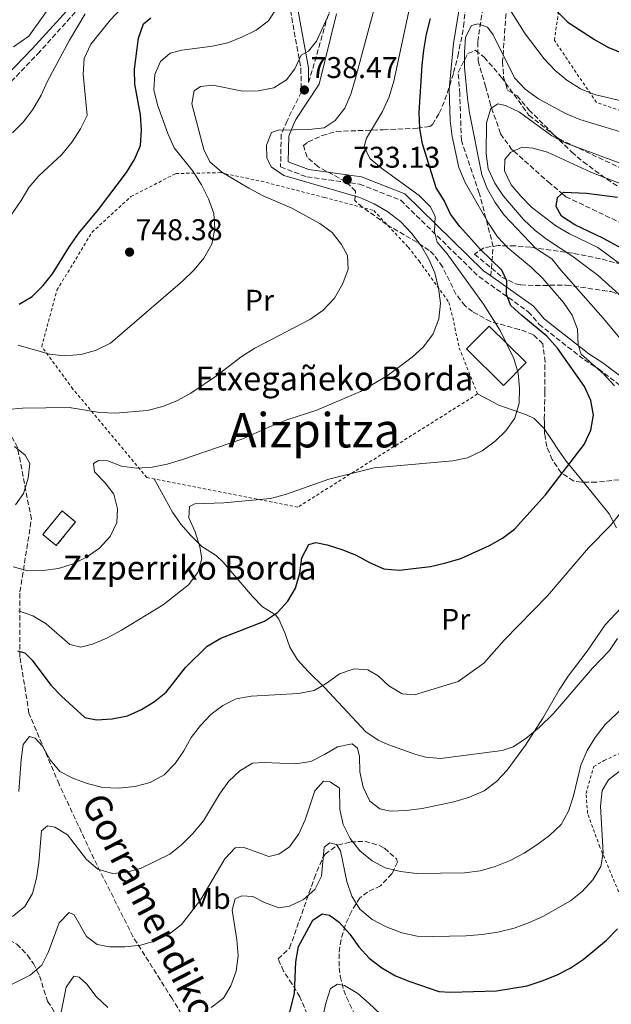
# Model space of a CAD drawing. Units: metres. Extents: x 623541 to 626969, y 4782763 to 4785138.
# Drawn here: x 626448 to 626646, y 4783376 to 4783706 of the extents above; entities that cross this region are included whole.
import ezdxf
from ezdxf.enums import TextEntityAlignment as Align

# ---------------------------------------------------------------- set-up
doc = ezdxf.new("R2010")
doc.units = ezdxf.units.M
doc.header["$MEASUREMENT"] = 0
doc.linetypes.add('DGN Style 2', pattern=[1.7399219301090239, 1.043953158065414, -0.6959687720436097])
doc.linetypes.add('DGN Style 3', pattern=[2.435890702152634, 1.739921930109024, -0.6959687720436097])
for name, color, linetype, lineweight in [('Barranco lineal', 142, 'DGN Style 3', 13), ('Camino', 7, 'DGN Style 3', 0), ('construcción   en ruinas', 1, 'Continuous', 0), ('contrucción  en ruinas', 1, 'DGN Style 3', 13), ('Cota de punto acotado terreno', 7, 'Continuous', 0), ('Curva de nivel directora', 30, 'Continuous', 30), ('Curva de nivel intermedia', 30, 'Continuous', 0), ('Edificio', 1, 'Continuous', 13), ('Etiqueta de uso rústico', 92, 'Continuous', 0), ('Línea de cambio de uso (parcela vista)', 92, 'Continuous', 0), ('Margen derecho', 7, 'Continuous', 0), ('Punto acotado terreno (símbolo)', 7, 'Continuous', 0), ('Senda', 7, 'DGN Style 3', 0), ('Tela metálica o alambrada', 7, 'DGN Style 2', 0), ('Texto de Borda', 7, 'Continuous', 0), ('Texto de Área (paraje) menor', 7, 'Continuous', 0), ('Zona arbolada', 92, 'DGN Style 3', 0)]:
    doc.layers.add(name, color=color, linetype=linetype, lineweight=lineweight)
doc.styles.add('Style-Arial', font='arial.ttf')

# ---------------------------------------------------------------- blocks, each defined once
blk = doc.blocks.new('5PATER')
at = {"layer": 'Punto acotado terreno (símbolo)', "linetype": 'Continuous', "lineweight": 0}
h = blk.add_hatch(color=51, dxfattribs=at)
edge = h.paths.add_edge_path()
edge.add_ellipse((0, 0), major_axis=(-0.1095731443231308, -0.1110710700762829), ratio=0.9994222409660317, start_angle=0, end_angle=360)

msp = doc.modelspace()

# ---------------------------------------------------------------- linework, layer by layer
at = {"layer": 'Barranco lineal', "color": 142, "linetype": 'DGN Style 3', "lineweight": 13}
msp.add_polyline3d([(626604.79, 4783719.359999999, 719.4199999999983), (626601.6900000004, 4783698.220000001, 715.6100000000006), (626601.8099999997, 4783691.980000001, 714.0800000000019), (626604.3200000003, 4783683.449999999, 711.8699999999953), (626606, 4783677.24, 710.2700000000042), (626606.3399999999, 4783676.230000001, 710), (626609.3099999997, 4783667.539999999, 707.279999999999), (626612.9199999999, 4783662.539999999, 705.3300000000019), (626613.7599999999, 4783661.779999999, 705), (626625.2300000006, 4783651.470000001, 700.6600000000036), (626629.9299999997, 4783647.560000001, 700), (626631.1799999997, 4783646.51, 699.9700000000012), (626649.2999999998, 4783637.890000001, 699.6100000000006)], dxfattribs=at)
at = {"layer": 'Camino', "color": 7, "linetype": 'DGN Style 3', "lineweight": 0}
for points in [[(626545.089999999, 4783684.720000003, 738.7100000000065), (626551.920000002, 4783708.230000002, 740.3500000000058), (626555.7100000007, 4783731.920000001, 741.1100000000007), (626554.5100000004, 4783754.290000003, 741.1100000000007), (626550.6900000004, 4783770.560000002, 739.5800000000019), (626549.2699999989, 4783782.370000001, 738.8200000000071), (626549.1900000006, 4783786.730000001, 738.0599999999979), (626554.1599999995, 4783794.070000002, 738.0599999999979), (626564.6600000003, 4783798.940000001, 737.3000000000029), (626572.6900000013, 4783795.33, 738.8200000000071), (626587.1200000016, 4783787.880000001, 740.3500000000058), (626604.5699999996, 4783785.130000001, 742.6300000000048), (626621.0499999995, 4783781.540000002, 744.9199999999983), (626638.5399999976, 4783778.27, 745.5599999999978)], [(626537.7100000007, 4783716.010000001, 744.1600000000037), (626542.4999999985, 4783689.330000001, 740.3500000000058), (626542.6499999983, 4783681.540000002, 738.0599999999979), (626537.8899999995, 4783671.939999999, 735.7700000000042), (626535.9200000004, 4783667.350000001, 735.7700000000042), (626535.699999999, 4783656.460000001, 734.2500000000001), (626544.5199999991, 4783653.130000004, 732.7299999999959), (626562.11, 4783650.75, 732.7299999999959), (626575.8999999987, 4783645.32, 732.7299999999959), (626602.0399999992, 4783619.790000003, 726.6300000000048), (626618.6099999987, 4783608.050000001, 723.5800000000019), (626622.1900000017, 4783603.850000001, 723.5800000000019), (626637.390000001, 4783591.930000002, 719.0099999999949), (626642.1400000006, 4783588.9, 719.0099999999949), (626657.4899999974, 4783577.180000002, 716.7200000000014)], [(626399.5100000016, 4783665.600000001, 767.3699999999955), (626407.6499999978, 4783664.460000001, 765.4900000000052), (626413.0399999992, 4783665.400000001, 765.4900000000052), (626427.2600000014, 4783671.250000001, 763.9700000000014), (626441.1900000012, 4783682.130000002, 763.9700000000014), (626445.5100000018, 4783684.99, 763.9700000000014), (626454.41, 4783694.26, 763.9700000000014), (626471.5499999993, 4783713.270000001, 760.9199999999983)]]:
    msp.add_polyline3d(points, dxfattribs=at)
at = {"layer": 'construcción   en ruinas', "color": 1, "linetype": 'Continuous', "lineweight": 0, "elevation": 738.8200000000071, "flags": 128}
msp.add_lwpolyline([(626467.1100000005, 4783537.720000001), (626460.6299999999, 4783529.789999999), (626456.0999999996, 4783533.480000001), (626462.5800000001, 4783541.41), (626467.1100000005, 4783537.720000001)], close=True, dxfattribs=at)
at = {"layer": 'contrucción  en ruinas', "color": 1, "linetype": 'DGN Style 3', "lineweight": 13, "elevation": 738.8200000000071, "flags": 128}
msp.add_lwpolyline([(626462.5800000001, 4783541.41), (626456.0999999996, 4783533.480000001), (626460.6299999999, 4783529.789999999), (626467.1100000005, 4783537.720000001), (626462.5800000001, 4783541.41)], dxfattribs=at)
at = {"layer": 'Curva de nivel directora', "color": 30, "linetype": 'Continuous', "lineweight": 30, "flags": 128}
for points, elevation in [([(626624.3300000007, 4783712.470000003), (626631.879999999, 4783704.900000001), (626640.7599999993, 4783699.11), (626645.2599999988, 4783696.58), (626654.7699999994, 4783692.580000001), (626675.6199999992, 4783687.61), (626697.1699999986, 4783687.120000001), (626729.2999999992, 4783684.600000001), (626744.9500000001, 4783684.380000001), (626755.5699999994, 4783683.870000001), (626781.94, 4783684.380000001), (626792.1399999993, 4783684.980000001), (626797.3000000002, 4783685.86), (626802.1799999997, 4783687.199999999), (626807.249999999, 4783689.070000002), (626816.8600000002, 4783693.320000002), (626821.3199999996, 4783695.890000002), (626825.649999999, 4783698.990000002), (626833.1799999994, 4783705.810000001)], 725.0000000000002), ([(626448.1899999996, 4783610.520000001), (626452.5199999991, 4783613.090000002), (626456.2499999995, 4783616.830000001), (626459.3799999988, 4783620.760000001), (626465.0299999993, 4783629.9), (626468.1499999998, 4783634.280000002), (626474.739999999, 4783642.2), (626484.12, 4783654.560000001), (626486.8499999992, 4783659), (626488.7899999993, 4783663.689999999), (626489.2099999995, 4783668.740000002), (626488.8499999996, 4783673.900000002), (626486.9499999997, 4783684.15), (626486.8499999992, 4783689.180000001), (626488.15, 4783699.49), (626489.8299999987, 4783704.369999999), (626492.2800000008, 4783706.310000002)], 750.0000000000001), ([(626640.3999999994, 4783573.400000001), (626639.5799999991, 4783578.359999999), (626637.3999999998, 4783583.03), (626628.3699999996, 4783595.82), (626624.7599999999, 4783599.87), (626616.4400000006, 4783606.720000002), (626612.7699999983, 4783610.119999999), (626611.3299999987, 4783613.82), (626611.369999999, 4783618.4), (626609.7300000006, 4783621.970000002), (626602.4599999995, 4783628.970000001), (626595.7000000003, 4783636.560000001), (626592.5399999997, 4783640.62), (626590.4799999989, 4783645.230000001), (626587.7199999985, 4783649.430000002), (626583.1799999988, 4783664.140000001), (626582.3600000007, 4783669.300000002), (626582.05, 4783674.660000003), (626583.0599999981, 4783690.460000004), (626583.6799999995, 4783695.51), (626584.5499999989, 4783700.9), (626585.89, 4783706.090000001)], 725.0000000000002), ([(626652.579999999, 4783627.689999999), (626643.5099999986, 4783632.680000001), (626634.1299999999, 4783637.080000003), (626629.7499999988, 4783640.01), (626627.9800000007, 4783643.250000001), (626628.3799999986, 4783646.199999999), (626630.4399999996, 4783648.01), (626638.1100000006, 4783647.699999999), (626648.4100000003, 4783646.330000001)], 700.0000000000001), ([(626447.6900000012, 4783494.550000001), (626450.1299999997, 4783493.880000001), (626452.5999999995, 4783491.439999999), (626458.849999999, 4783483.109999999), (626462.3899999997, 4783479.380000001), (626470.1900000004, 4783472.270000001), (626474.1299999988, 4783471.560000002), (626479.359999999, 4783471.859999999), (626484.4499999986, 4783472.87), (626489.1200000001, 4783475), (626493.519999999, 4783477.7), (626497.4500000007, 4783480.789999999), (626503.8399999988, 4783488.970000002), (626511.0999999987, 4783496.110000002), (626515.6899999997, 4783498.82), (626530.3100000002, 4783504.54), (626534.709999999, 4783507.380000001), (626538.0999999996, 4783511.240000002), (626540.6999999991, 4783515.550000001), (626542.1099999996, 4783520.550000001), (626542.8000000003, 4783525.670000002), (626545.1299999993, 4783530.170000001), (626547.4800000007, 4783530.800000001), (626551.35, 4783530.090000001), (626556.2299999992, 4783528.550000001), (626561.0499999983, 4783526.550000002), (626565.4800000007, 4783524.150000001), (626570.2999999997, 4783522.080000003), (626575.4200000004, 4783521.529999999), (626585.8699999999, 4783522.84), (626591.0199999998, 4783523.99), (626596.0299999989, 4783525.53), (626605.5700000008, 4783529.84), (626609.9699999996, 4783532.280000002), (626614.0399999999, 4783535.310000001), (626624.3599999998, 4783546.77), (626637.3199999994, 4783563.650000001), (626639.5799999991, 4783568.41), (626640.3999999994, 4783573.400000001)], 725.0000000000001), ([(626537.8000000002, 4783369.79), (626540.3499999982, 4783379.92), (626540.8600000001, 4783390.539999999), (626541.7499999999, 4783395.66), (626546.4900000005, 4783404.460000002), (626549.5899999985, 4783406.619999999), (626552.0800000007, 4783406.210000002), (626555.3399999996, 4783403.850000001), (626558.8800000001, 4783399.859999999), (626561.8499999985, 4783395.53), (626565.3299999987, 4783391.800000002), (626569.5800000001, 4783388.61), (626574.209999999, 4783385.890000002), (626578.97, 4783383.95), (626588.6500000005, 4783380.670000001), (626592.5199999996, 4783380.410000001), (626607.9600000002, 4783380.91), (626618.2099999986, 4783382.550000001), (626623.2800000003, 4783384.16), (626628.0900000003, 4783386.08), (626632.6299999999, 4783388.4), (626636.9599999995, 4783391.300000002), (626644.7499999991, 4783397.800000001), (626648.4799999996, 4783401.61)], 700.0000000000001)]:
    msp.add_lwpolyline(points, dxfattribs=dict(at, elevation=elevation))
at = {"layer": 'Curva de nivel intermedia', "color": 30, "linetype": 'Continuous', "lineweight": 0, "flags": 128}
for points, elevation in [([(626446.2699999994, 4783696.66), (626451.4999999999, 4783700.17), (626466.3500000003, 4783721.209999999)], 765.0000000000001), ([(626647.4100000013, 4783583.27), (626643.930000001, 4783587.199999999), (626636.3300000014, 4783593.8), (626635.2899999998, 4783596.980000001), (626635.1199999999, 4783602.15), (626633.2600000004, 4783606.890000002), (626630.4300000005, 4783611.16), (626623.5300000005, 4783619.140000001), (626619.6600000014, 4783622.800000001), (626611.74, 4783629.390000001), (626608.270000001, 4783633.119999999), (626605.3000000004, 4783637.71), (626597.4400000015, 4783651.3), (626595.3100000013, 4783656.3), (626593.0800000007, 4783666.609999998), (626592.4500000003, 4783672.029999998), (626592.1799999998, 4783682.369999999), (626593.5800000012, 4783697.779999998), (626597.6700000018, 4783723.13)], 720), ([(626447.9100000003, 4783596.88), (626458.3100000004, 4783593.810000001), (626463.4300000012, 4783593.259999999), (626468.9200000009, 4783593.76), (626473.9299999998, 4783595.159999998), (626478.730000001, 4783597.480000001), (626502.8799999999, 4783618.25), (626506.8000000004, 4783622.059999999), (626510.0000000012, 4783625.92), (626512.6500000021, 4783630.680000001), (626513.6700000013, 4783635.81), (626513.3099999992, 4783640.84), (626511.5700000003, 4783645.849999998), (626509.2500000002, 4783650.52), (626506.4800000008, 4783654.919999998), (626500.1100000006, 4783662.849999999), (626497.9900000015, 4783667.65), (626494.5300000014, 4783677.269999998), (626493.3100000012, 4783682.289999999), (626493.6100000006, 4783687.34), (626495.5500000007, 4783691.699999998), (626498.7699999994, 4783694.510000001), (626502.680000001, 4783695.5), (626512.9299999992, 4783696.810000001), (626518.0800000014, 4783698.029999998), (626522.9600000008, 4783699.96), (626527.4900000015, 4783702.199999999), (626531.6900000013, 4783705.3), (626537.1500000019, 4783713.920000001)], 745), ([(626522.7100000004, 4783565.429999999), (626532.8300000014, 4783569.880000001), (626537.8300000015, 4783571.880000002), (626547.8499999995, 4783575.149999999), (626562.4000000005, 4783581.32), (626571.3900000004, 4783586.609999999), (626579.7800000013, 4783592.789999999), (626583.5800000011, 4783596.34), (626586.7700000008, 4783600.659999999), (626588.6300000004, 4783605.669999998), (626589.2500000017, 4783610.850000001), (626588.5700000002, 4783615.880000001), (626587.3499999996, 4783621.029999998), (626585.3600000005, 4783625.640000001), (626582.7899999998, 4783630.039999999), (626579.5700000012, 4783634.300000001), (626575.9500000002, 4783638.15), (626571.5700000015, 4783641.470000001), (626567.0000000005, 4783644.140000001), (626562.1800000014, 4783646.199999999), (626536.8300000001, 4783653.630000001), (626532.5200000006, 4783656.49), (626531.0800000012, 4783659.539999999), (626531.0000000007, 4783663.789999997), (626532.6799999994, 4783668.019999999), (626534.9000000011, 4783668.779999999), (626545.1100000015, 4783668.980000001), (626550.2700000004, 4783669.600000001), (626554.0200000008, 4783671.970000001), (626557.2100000004, 4783676.15), (626559.2100000009, 4783680.779999999), (626560.6900000006, 4783685.720000001), (626568.9299999995, 4783716.520000001)], 735.0000000000002), ([(626551.8000000013, 4783552), (626567.0499999997, 4783555.84), (626593.3900000014, 4783558.119999999), (626598.2800000019, 4783559.190000001), (626603.1400000012, 4783561.45), (626607.4700000007, 4783564.680000001), (626611.1299999997, 4783568.220000001), (626614.0600000002, 4783572.4), (626615.5300000008, 4783577.4), (626615.6900000017, 4783582.449999999), (626615.2699999993, 4783587.480000001), (626613.7300000016, 4783592.430000001), (626609.1600000005, 4783601.699999999), (626603.6200000017, 4783610.559999999), (626591.4500000011, 4783627.350000001), (626588.1000000007, 4783631.279999999), (626587.2400000001, 4783634.92), (626587.4000000011, 4783640.03), (626585.7699999993, 4783643.28), (626582.0299999999, 4783646.930000001), (626569.4800000016, 4783656.05), (626565.6200000015, 4783659.319999999), (626563.7000000014, 4783663.339999998), (626564.4400000012, 4783666.039999999), (626569.7600000009, 4783674.98), (626572.0200000008, 4783679.930000001), (626573.6200000012, 4783685.140000001), (626580.1600000013, 4783715.970000001)], 730), ([(626443.2000000007, 4783636.970000001), (626448.8700000013, 4783645.27), (626451.4000000014, 4783649.640000002), (626454.8000000013, 4783653.499999999), (626462.5100000004, 4783660.660000001), (626465.9700000003, 4783664.91), (626468.7599999999, 4783669.159999999), (626470.9700000006, 4783673.720000001), (626469.5800000002, 4783687.51), (626470.0100000015, 4783692.689999999), (626472.1999999998, 4783697.57), (626478.7900000013, 4783705.619999999), (626482.380000001, 4783709.49)], 755), ([(626445.9299999997, 4783667.849999999), (626449.5199999994, 4783671.460000001), (626452.7800000005, 4783675.71), (626455.5700000002, 4783680.480000001), (626457.7000000002, 4783685.109999999), (626465.0300000015, 4783698.869999999), (626470.3500000013, 4783707.680000001)], 760.0000000000001), ([(626506.0499999993, 4783677.59), (626506.7500000012, 4783681.92), (626508.8800000013, 4783683.34), (626513.0600000012, 4783683.810000001), (626522.9200000005, 4783681.84), (626528.2200000002, 4783681.880000002), (626533.4400000017, 4783682.970000001), (626537.7100000007, 4783685.599999999), (626540.4500000011, 4783689.32), (626542.5900000001, 4783693.88), (626545.0500000011, 4783695.17), (626547.730000001, 4783698.569999999), (626552.0100000014, 4783707.82)], 740.0000000000002), ([(626611.8700000017, 4783709.989999999), (626617.5500000014, 4783700.999999999), (626623.9300000007, 4783692.609999998), (626627.6100000021, 4783688.689999999), (626631.4699999999, 4783685.489999999), (626636.0400000007, 4783682.63), (626640.7900000005, 4783680.699999999), (626651.1200000015, 4783678.210000001)], 720), ([(626653.8300000007, 4783593.699999999), (626643.7099999997, 4783605.880000001), (626629.5800000011, 4783621.769999999), (626626.49, 4783625.710000002), (626621.1200000009, 4783629.140000001), (626610.5000000016, 4783640.32), (626607.4700000007, 4783644.579999999), (626604.9600000007, 4783649.050000001), (626603.0300000017, 4783653.859999999), (626598.8899999999, 4783674.53), (626598.2700000008, 4783679.499999999), (626597.2900000017, 4783689.689999999), (626597.2500000015, 4783694.800000001), (626597.6100000013, 4783699.84), (626599.5700000017, 4783703.739999999), (626601.8499999993, 4783704.31), (626605.0099999999, 4783703.199999998), (626606.9000000008, 4783700.61), (626613.9800000018, 4783686.279999998), (626617.5900000016, 4783682.489999999), (626621.9800000016, 4783679.239999999), (626631.11, 4783674.369999999), (626635.8600000021, 4783672.310000001), (626650.5500000016, 4783667.88)], 715.0000000000001), ([(626444.2800000003, 4783575.359999999), (626449.3099999994, 4783575.789999999), (626464.9500000011, 4783576.03), (626475.2000000017, 4783574.329999999), (626480.4400000009, 4783574.099999999), (626491.0300000012, 4783575.029999998), (626496.2999999997, 4783576.31), (626501.1699999999, 4783578.369999998), (626505.7099999996, 4783580.82), (626514.2400000015, 4783586.550000001), (626522.5600000008, 4783592.930000001), (626527.0900000014, 4783595.829999999), (626545.7500000007, 4783605.489999999), (626549.9500000007, 4783608.59), (626553.7300000002, 4783612.52), (626556.5800000001, 4783617.49), (626558.3200000013, 4783622.300000001), (626558.1000000001, 4783626.82), (626556.1300000009, 4783630.57), (626552.9800000016, 4783634.509999999), (626548.8600000021, 4783637.569999999), (626539.4600000009, 4783642.619999998), (626529.8899999999, 4783646.82), (626525.130000001, 4783649.349999999), (626516.0499999997, 4783654.739999999), (626512.0599999998, 4783658.189999999), (626510.0100000001, 4783662.279999999), (626506.0499999993, 4783677.59)], 740.0000000000001), ([(626654.9200000013, 4783608.390000001), (626641.990000001, 4783620.180000001), (626633.4800000016, 4783626.560000001), (626625.0599999994, 4783632.029999998), (626620.8700000006, 4783635.159999999), (626617.0000000015, 4783638.880000001), (626610.3000000005, 4783646.730000001), (626607.4000000014, 4783651.060000001), (626605.2199999999, 4783655.800000002), (626604.5300000014, 4783660.890000001), (626604.6600000011, 4783671.180000001), (626606.0700000015, 4783676.05), (626608.3899999994, 4783677.529999999), (626610.9599999998, 4783676.990000002), (626615.7099999996, 4783674.800000001), (626626.4699999997, 4783666.890000001), (626630.9700000014, 4783664.489999999), (626649.9600000015, 4783657.529999999)], 710.0000000000003), ([(626612.8500000008, 4783650.449999998), (626610.6, 4783655.189999999), (626610.79, 4783658.989999998), (626612.6400000007, 4783661.249999999), (626616.5299999999, 4783663.09), (626620.1399999997, 4783662.769999999), (626625.0800000017, 4783661.430000001), (626639.5400000011, 4783654.769999999), (626654.85, 4783648.779999998)], 705), ([(626667.0499999995, 4783610.850000001), (626641.8700000001, 4783629.48), (626632.3500000006, 4783634.140000001), (626627.8500000011, 4783636.8), (626619.6700000004, 4783642.989999999), (626616.2000000014, 4783646.59), (626612.8500000008, 4783650.449999998)], 705), ([(626446.150000001, 4783522.75), (626451.0900000008, 4783521.409999999), (626456.130000001, 4783521.51), (626461.4199999995, 4783522.130000001), (626466.2400000008, 4783523.67), (626470.7100000011, 4783525.92), (626475.100000001, 4783528.949999998), (626478.6900000008, 4783532.819999999), (626480.8900000001, 4783537.509999999), (626481.1300000015, 4783542.09), (626479.8600000021, 4783546.98), (626477.03, 4783550.789999999), (626473.4200000003, 4783554.51), (626473.1100000017, 4783557.259999999), (626474.7900000004, 4783558.27), (626477.940000002, 4783558.199999998), (626482.4200000013, 4783556.390000001), (626487.4800000017, 4783555.699999999), (626492.7099999998, 4783556.000000001), (626497.73, 4783557.02), (626502.5500000013, 4783558.49), (626522.7100000004, 4783565.429999999)], 735.0000000000001), ([(626446.9900000015, 4783543.4), (626449.6700000014, 4783547.25), (626451.2699999996, 4783552.319999999), (626451.7600000014, 4783557.310000001), (626450.2000000011, 4783560.09), (626446.6800000007, 4783562.970000001)], 740.0000000000001), ([(626447.9700000006, 4783508.009999999), (626452.7900000017, 4783506.34), (626457.2900000013, 4783503.609999998), (626465.2199999993, 4783496.690000001), (626468.9000000006, 4783495.850000001), (626472.7400000007, 4783496.84), (626477.7400000008, 4783498.9), (626482.4700000006, 4783501.480000001), (626496.4500000015, 4783510.000000001), (626504.8300000012, 4783516.65), (626508.0200000008, 4783520.84), (626509.3700000008, 4783525.510000001), (626508.6399999999, 4783529.42), (626507.1700000014, 4783534.440000001), (626504.980000001, 4783539.109999999), (626505.170000001, 4783542.84), (626506.9800000014, 4783543.73), (626516.670000001, 4783544.119999998), (626532.2900000004, 4783545.529999998), (626537.370000001, 4783546.880000001), (626551.8000000013, 4783552)], 730), ([(626453.5600000008, 4783465.38), (626455.9700000002, 4783462.74), (626458.5499999997, 4783458.140000001), (626461.8300000008, 4783454.210000001), (626466.1300000013, 4783452.009999999), (626470.9500000003, 4783450.199999998), (626476.2099999997, 4783448.929999999), (626481.5100000015, 4783448.699999998), (626486.8700000015, 4783449.199999999), (626492.0800000017, 4783450.550000002), (626496.750000001, 4783453.130000001), (626500.4700000006, 4783456.869999998), (626503.3400000003, 4783461.109999998), (626505.8000000013, 4783465.609999999), (626508.8600000013, 4783469.67), (626512.4000000019, 4783473.27), (626516.4000000005, 4783476.289999999), (626520.8700000008, 4783478.539999999), (626525.8300000008, 4783479.42), (626541.7200000007, 4783480.319999999), (626546.940000002, 4783481.279999998), (626551.3400000008, 4783483.849999999), (626555.4700000016, 4783486.940000001), (626560.2800000015, 4783488.609999999), (626564.8700000005, 4783488.239999998), (626568.3100000003, 4783486.279999998), (626571.9800000006, 4783482.880000001), (626576.4199999997, 4783480.21), (626580.49, 4783479.84), (626595.1300000004, 4783484.31), (626603.7200000001, 4783490.499999999), (626610.6400000004, 4783498.3), (626625.0800000017, 4783513.05), (626638.7800000012, 4783529.09), (626646.1600000017, 4783536.57), (626649.5400000013, 4783540.890000001)], 720), ([(626445.97, 4783405.74), (626450.0900000016, 4783409.029999998), (626452.6200000019, 4783413.4), (626454.03, 4783418.529999998), (626454.8400000014, 4783423.850000001), (626455.6799999997, 4783434.409999999), (626457.7500000016, 4783436.09), (626460.1100000021, 4783435.67), (626464.35, 4783433.07), (626470.7400000002, 4783424.749999999), (626474.5900000016, 4783421.55), (626479.4000000015, 4783420.079999999), (626483.7800000003, 4783420.49), (626488.8600000008, 4783421.829999999), (626498.5900000005, 4783426.600000001), (626502.52, 4783429.689999999), (626506.3100000009, 4783433.499999999), (626509.8899999994, 4783437.76), (626515.2200000003, 4783446.640000001), (626518.4099999999, 4783451.019999999), (626522.0100000009, 4783454.49), (626526.3400000003, 4783457), (626530.2000000007, 4783457.21), (626540.6900000002, 4783456.759999999), (626545.7800000019, 4783457.579999999), (626550.3799999999, 4783459.890000001), (626554.7100000015, 4783462.529999999), (626559.6700000013, 4783463.48), (626561.4700000007, 4783462.069999999), (626562.11, 4783459.269999999), (626562.2100000005, 4783454.159999999), (626563.2900000003, 4783449.009999999), (626565.540000001, 4783444.34), (626568.8700000015, 4783441.720000001), (626572.4800000011, 4783441.01), (626577.7200000006, 4783441.180000001), (626583.140000001, 4783441.81), (626593.6999999997, 4783444.109999999), (626598.9099999999, 4783445.649999999), (626603.8400000008, 4783447.769999999), (626607.9700000014, 4783450.869999999), (626611.5700000002, 4783454.67), (626617.6900000023, 4783463.039999999), (626623.5300000005, 4783472.119999998), (626628.9100000006, 4783481.59), (626631.9700000006, 4783486.17), (626638.3499999997, 4783494.470000001), (626644.3300000011, 4783503.3), (626651.4500000002, 4783510.899999999)], 715.0000000000001), ([(626494.050000001, 4783397.649999999), (626498.5800000017, 4783399.96), (626502.52, 4783403.05), (626505.7099999996, 4783407.100000001), (626508.9700000008, 4783411.42), (626517.0199999998, 4783424.999999999), (626520.4800000021, 4783428.67), (626523.1600000019, 4783428.98), (626531.8000000009, 4783425.810000001), (626535.1200000001, 4783426.53), (626538.7400000012, 4783429.09), (626541.8000000011, 4783433.41), (626543.9300000012, 4783438.03), (626547.2100000002, 4783447.779999999), (626550.0300000011, 4783450.980000001), (626552.2599999995, 4783450.76), (626555.4400000002, 4783448.67), (626555.5200000006, 4783441.470000001), (626556.6600000006, 4783436.51), (626559.0400000011, 4783431.84), (626562.270000001, 4783427.720000002), (626566.3300000001, 4783424.390000001), (626570.7600000001, 4783422.06), (626575.8200000006, 4783420.779999998), (626581.2099999996, 4783420.16), (626597.3099999997, 4783420.350000001), (626602.530000001, 4783420.970000001), (626607.54, 4783422.449999998), (626612.5500000013, 4783424.51), (626617.2100000017, 4783426.890000001), (626621.4800000008, 4783429.659999999), (626625.6699999997, 4783432.819999999), (626629.6000000013, 4783436.49), (626632.0599999999, 4783440.989999999), (626633.7300000018, 4783446.07), (626636.2100000007, 4783456.329999999), (626638.3499999997, 4783461.220000001), (626641.0099999997, 4783465.65), (626644.3900000014, 4783469.98), (626652.1699999999, 4783477.329999999)], 710.0000000000003), ([(626448.1500000015, 4783447.599999999), (626448.8600000001, 4783458.09), (626449.5400000019, 4783463.27), (626451.7200000011, 4783465.930000001), (626453.5600000008, 4783465.38)], 720), ([(626512.4199999997, 4783375.289999999), (626516.6200000017, 4783378.449999999), (626519.0899999995, 4783382.49), (626520.8300000007, 4783387.499999999), (626521.5100000001, 4783392.550000001), (626521.0800000011, 4783397.910000001), (626519.4500000017, 4783407.83), (626520.5500000013, 4783411.65), (626522.6900000003, 4783412.67), (626526.4299999997, 4783412.42), (626530.3300000002, 4783410.470000001), (626535.0800000001, 4783408.659999999), (626538.6699999997, 4783409.189999999), (626543.4000000015, 4783411.38), (626547.2000000014, 4783414.789999999), (626549.4100000019, 4783419.220000001), (626550.2600000014, 4783428.92), (626552.2000000014, 4783430.34), (626554.4400000012, 4783429.789999999), (626555.7900000011, 4783427.720000002), (626557.8899999999, 4783417.42), (626559.5500000007, 4783412.539999997), (626562.1900000004, 4783408.21), (626566.3800000015, 4783404.75), (626571.0799999997, 4783402.229999999), (626576.2899999999, 4783400.230000001), (626581.4199999997, 4783399.149999999), (626586.6600000013, 4783398.99), (626597.8500000006, 4783399.279999998), (626603.2100000004, 4783399.71), (626608.3700000015, 4783400.529999998), (626613.9000000014, 4783401.880000001), (626619.04, 4783403.689999999), (626623.7100000017, 4783405.81), (626632.7100000004, 4783410.96), (626636.6500000011, 4783414.109999999), (626640.2400000007, 4783417.980000001), (626642.9000000006, 4783422.42), (626643.6600000005, 4783427.08), (626642.8300000012, 4783442.65), (626643.3800000012, 4783447.890000001), (626645.4800000022, 4783451.4), (626649.5999999995, 4783454.689999999)], 705), ([(626413.4200000013, 4783369.159999999), (626432.9800000014, 4783376.75), (626451.9100000011, 4783386.09), (626455.8400000005, 4783389.439999999), (626457.9200000014, 4783393.670000001), (626461.650000002, 4783403.560000001), (626464.9199999998, 4783407.089999998), (626466.5800000007, 4783406.34), (626470.7800000005, 4783399.02), (626474.3000000009, 4783396.409999998), (626478.5000000009, 4783395.640000001), (626483.55, 4783395.609999998), (626488.9000000011, 4783396.17), (626494.050000001, 4783397.649999999)], 710.0000000000003), ([(626461.9400000003, 4783372.01), (626463.9699999999, 4783382.07), (626466.5200000004, 4783385.779999998), (626468.2900000005, 4783385.420000001), (626470.89, 4783383.119999998), (626473.9900000002, 4783378.920000001), (626477.9199999997, 4783375.329999999)], 705), ([(626549.7600000006, 4783371.58), (626550.8300000012, 4783376.699999999), (626552.3700000013, 4783381.640000001), (626554.7000000003, 4783383.13), (626557.0700000018, 4783382.649999999), (626561.5700000012, 4783379.989999999), (626565.2999999997, 4783376.660000001), (626569.0400000013, 4783373.199999998)], 695)]:
    msp.add_lwpolyline(points, dxfattribs=dict(at, elevation=elevation))
at = {"layer": 'Edificio', "color": 1, "linetype": 'Continuous', "lineweight": 13, "extrusion": (-0.0313978588532141, 0.03119264409181611, 0.9990201166212795), "elevation": 130274.2106345321, "flags": 128}
msp.add_lwpolyline([(-3835212.214005994, -2923964.644760532), (-3835201.437617467, -2923964.63767327), (-3835201.430986927, -2923982.042585104), (-3835212.2144233, -2923982.042585104), (-3835212.214005994, -2923964.644760532)], close=True, dxfattribs=at)
at = {"layer": 'Edificio', "color": 51, "linetype": 'Continuous', "lineweight": 13, "extrusion": (-0.0313978588532141, 0.03119264409181611, 0.9990201166212795), "elevation": 130274.2105717364, "flags": 128}
msp.add_lwpolyline([(-3835201.437617467, -2923964.63767327), (-3835201.430986927, -2923982.042585104), (-3835212.2144233, -2923982.042585104), (-3835212.214005994, -2923964.644760532), (-3835201.437617467, -2923964.63767327)], dxfattribs=at)
at = {"layer": 'Línea de cambio de uso (parcela vista)', "color": 92, "linetype": 'Continuous', "lineweight": 0}
for points in [[(626601.6299999999, 4783580.52, 732.3699999999953), (626608.7199999997, 4783576.76, 730.8500000000058), (626617.9900000002, 4783573.529999999, 729.0599999999977), (626620.5199999996, 4783572.300000001, 728.5599999999977), (626623.7000000002, 4783569.24, 727.8000000000029), (626624.0394000001, 4783568.7448, 727.6113000000041)], [(626624.0394000001, 4783568.7448, 727.6113000000041), (626626.3799999999, 4783565.33, 726.3099999999977), (626628.9000000004, 4783561.4, 724.3600000000006), (626631.3300000001, 4783558.08, 723.2299999999959), (626637.0952000003, 4783551.0056, 722.0089000000008)], [(626648.4900000002, 4783498.67, 714.0800000000019), (626645.8399999999, 4783494.75, 714.0800000000019), (626640.0999999996, 4783488.789999999, 714.8399999999965), (626627.0199999996, 4783473.67, 715.5800000000019), (626622.3700000001, 4783469.060000001, 715.5899999999965), (626617.8300000001, 4783465.230000001, 715.8699999999953), (626613.5800000001, 4783462.51, 716.2299999999959), (626609.8099999997, 4783461.27, 716.3699999999953), (626589.1799999997, 4783458.529999999, 716.3699999999953), (626584.3099999997, 4783458.99, 717.2400000000052), (626580.9600000001, 4783459.930000001, 717.8899999999995), (626571.5499999998, 4783463.24, 717.7200000000012), (626568.3700000001, 4783464.75, 717.8899999999995), (626564.2800000003, 4783467.539999999, 718.6100000000006), (626550.4500000002, 4783482.34, 720.7899999999936), (626544.9000000004, 4783487.710000001, 722.4600000000065), (626541.3200000003, 4783491.539999999, 723.2299999999959), (626538.8300000001, 4783495.810000001, 723.7400000000052), (626537.1600000003, 4783500.65, 724.0899999999965), (626535.0899999999, 4783505.199999999, 724.5200000000042), (626534, 4783506.619999999, 724.75), (626529.6500000004, 4783509.27, 727.0399999999936), (626526.2599999999, 4783512.789999999, 727.6000000000058), (626516.4699999997, 4783524.279999999, 728.9400000000023), (626514.0999999996, 4783526.52, 729.320000000007), (626509.3600000005, 4783529.550000001, 730.0800000000019), (626505.6699999999, 4783533.180000001, 730.1699999999983), (626502.2800000003, 4783536.970000001, 729.9199999999983), (626499.4800000006, 4783540.939999999, 730.4900000000052), (626493.4500000002, 4783552.119999999, 735.4199999999983)], [(626637.0952000003, 4783551.0056, 722.0089000000008), (626645.7300000006, 4783540.41, 720.179999999993), (626648.1600000003, 4783535.77, 719.4199999999983)]]:
    msp.add_polyline3d(points, dxfattribs=at)
at = {"layer": 'Margen derecho', "color": 7, "linetype": 'Continuous', "lineweight": 0}
for points in [[(626202.2600000014, 4783709.75, 799.0200000000042), (626226.9400000002, 4783702.440000001, 793.6900000000023), (626257.7099999996, 4783697.210000004, 788.3500000000058), (626264.3900000006, 4783696.949999999, 788.3500000000058), (626295.7600000014, 4783689.760000001, 781.4900000000052), (626315.5300000014, 4783688.590000002, 777.6799999999931), (626331.73, 4783688.910000001, 776.1600000000037), (626336.6700000018, 4783686.960000002, 776.1600000000037), (626348.5399999984, 4783682.480000001, 773.8699999999953), (626353.2300000001, 4783679.860000002, 773.8699999999953), (626368.0100000014, 4783675.510000002, 773.1100000000007), (626388.3299999969, 4783669.690000001, 770.0599999999977), (626407.6099999998, 4783666.990000002, 765.4900000000052), (626412.3399999995, 4783667.810000001, 765.4900000000052), (626425.9899999974, 4783673.430000001, 763.9700000000014), (626439.7299999993, 4783684.160000001, 763.9700000000014), (626443.8900000014, 4783686.930000001, 763.9700000000014), (626452.5799999972, 4783695.960000001, 763.9700000000014), (626469.8199999994, 4783715.080000001, 760.9199999999983)], [(626540.1499999971, 4783716.560000001, 744.1600000000037), (626544.9999999997, 4783689.580000003, 740.3500000000058), (626545.089999999, 4783684.720000003, 738.7100000000065)], [(626540.8599999979, 4783672.279999999, 736.0899999999967), (626548.5699999993, 4783684.15, 738.8200000000071), (626554.3699999995, 4783707.730000001, 740.3500000000058)], [(626540.8599999979, 4783672.279999999, 736.0899999999967), (626540.1600000005, 4783670.880000002, 735.7700000000042), (626538.4100000004, 4783666.810000001, 735.7700000000042), (626538.2299999993, 4783658.180000001, 734.2500000000001), (626545.1299999993, 4783655.570000002, 732.7299999999959), (626562.7499999992, 4783653.180000001, 732.7299999999959), (626577.2800000003, 4783647.460000002, 732.7299999999959), (626603.6499999985, 4783621.720000002, 726.6300000000048), (626606.0799999982, 4783619.990000002, 726.1799999999931)], [(626606.0799999982, 4783619.990000002, 726.1799999999931), (626620.3099999975, 4783609.910000001, 723.5800000000019), (626623.9299999983, 4783605.660000003, 723.5800000000019), (626638.8399999993, 4783593.980000001, 719.0099999999949), (626643.579999998, 4783590.95, 719.0099999999949), (626659.1200000013, 4783579.080000001, 716.7200000000014)]]:
    msp.add_polyline3d(points, dxfattribs=at)
at = {"layer": 'Senda', "color": 7, "linetype": 'DGN Style 3', "lineweight": 0}
for points in [[(626606.0799999982, 4783619.990000002, 726.1799999999931), (626606.8500000016, 4783629.830000001, 722.3099999999978), (626602.2199999981, 4783647.710000002, 717.1300000000048), (626596.23, 4783665.340000001, 717.2500000000001), (626595.6800000002, 4783680.92, 717.1100000000007), (626595.1399999993, 4783688.08, 716.8300000000019), (626598.4099999993, 4783694.460000001, 715), (626600.859999999, 4783695.490000002, 715), (626603.8500000021, 4783693.189999999, 715), (626609.5699999996, 4783686.540000002, 714.6799999999931), (626618.8299999977, 4783673.77, 710.6999999999972), (626628.9100000006, 4783665.850000001, 710.1300000000047), (626651.5199999994, 4783655.12, 708.6600000000036), (626674.1299999983, 4783646.180000002, 705.2899999999937), (626708.9899999981, 4783640.300000001, 705.2200000000014), (626732.9600000004, 4783635.710000002, 706.4499999999972), (626758.2899999997, 4783632.130000001, 707.6399999999995), (626786.890000001, 4783635.190000001, 708.9100000000036), (626810.2399999974, 4783637.740000002, 708.7799999999991), (626832.5699999991, 4783645.910000001, 709.1799999999931), (626846.4600000008, 4783650.000000001, 709.0700000000072), (626858.1099999984, 4783652.189999999, 708.6900000000024)], [(626563.8700000013, 4783285.17, 674.8099999999977), (626550.2500000001, 4783292.33, 681.6699999999983), (626535.2699999999, 4783308.420000001, 688.7700000000042), (626525.1900000015, 4783328.859999999, 694.8099999999978), (626514.02, 4783354.410000003, 701.4100000000037), (626499.3700000007, 4783378.300000002, 706.3500000000058), (626486.2999999993, 4783399.000000002, 710.6199999999953), (626473.2300000002, 4783425.050000003, 715.1999999999972), (626461.5699999993, 4783449.95, 718.9100000000037), (626451.4899999986, 4783473.710000004, 723), (626448.4899999967, 4783492.610000002, 724.9999999999999), (626448.4899999967, 4783514.33, 732.2700000000042), (626452.3, 4783538.600000001, 738.6900000000026), (626447.6700000009, 4783562.61, 740), (626436.5399999997, 4783582.619999999, 743.7100000000065), (626422.9200000007, 4783601.010000001, 749.8899999999995), (626410.1199999999, 4783615.32, 754.3999999999944), (626400.3200000009, 4783630.650000001, 759.6900000000023), (626398.6800000002, 4783654.410000001, 765.6499999999944), (626399.5100000016, 4783665.600000001, 767.3699999999955)]]:
    msp.add_polyline3d(points, dxfattribs=at)
at = {"layer": 'Tela metálica o alambrada', "color": 7, "linetype": 'DGN Style 2', "lineweight": 0}
for points in [[(626714.2999999998, 4783663.039999999, 716.5200000000042), (626684.2199999997, 4783664.4, 718.0500000000029), (626657.9199999999, 4783672.480000001, 718.8099999999977), (626641.4199999999, 4783678.01, 720.3399999999965), (626627.3600000005, 4783698.810000001, 724.1499999999943), (626631.8099999997, 4783730.5, 733.2899999999936), (626636.5300000003, 4783768.84, 743.9600000000065), (626656.4199999999, 4783769.220000001, 747.7700000000042), (626679.4400000004, 4783769.67, 749.2899999999936), (626701.6299999999, 4783772.060000001, 750.0500000000029), (626719.1100000005, 4783776.689999999, 752.3399999999965), (626732.9600000001, 4783786.720000001, 756.1499999999943), (626744.5099999999, 4783794.75, 756.1499999999943), (626762.25, 4783725.630000001, 736.3399999999965), (626764.9299999997, 4783668.32, 719.570000000007), (626743.1600000003, 4783663.600000001, 718.8099999999977), (626736.5300000003, 4783663.470000001, 718.0500000000029), (626714.2999999998, 4783663.039999999, 716.5200000000042)], [(626541.4900000002, 4783542.67, 729.320000000007), (626490.9600000001, 4783552.609999999, 735.4199999999983), (626466.1900000004, 4783582.17, 743.8000000000029), (626455.7599999999, 4783596.41, 746.8500000000058), (626460.8600000005, 4783615.24, 748.3699999999953), (626472.5800000001, 4783634.59, 749.1399999999995), (626485.6100000005, 4783646.550000001, 749.1399999999995), (626500.6799999997, 4783654.26, 746.8500000000058), (626515.5, 4783654.550000001, 739.9900000000052), (626529.2199999997, 4783651.689999999, 737.7100000000065), (626550.3899999997, 4783646.25, 737.7100000000065), (626566.8700000001, 4783641.890000001, 736.179999999993), (626578.4299999997, 4783629.630000001, 736.179999999993), (626582.0300000003, 4783625.02, 736.179999999993), (626592.0499999998, 4783611.16, 733.8999999999943), (626593.3200000003, 4783606.119999999, 733.8999999999943), (626595.4699999997, 4783596.01, 733.1300000000047), (626601.6299999999, 4783580.52, 733.1300000000047), (626541.4900000002, 4783542.67, 729.320000000007)], [(626654.8499999996, 4783399.560000001, 698.0800000000017), (626642.5700000003, 4783428.980000001, 705.6999999999972), (626638.4500000002, 4783440.220000001, 708.75), (626637.9299999997, 4783446.84, 707.9900000000052), (626640.4900000002, 4783455.869999999, 707.2200000000012), (626643.9600000001, 4783457.890000001, 707.2200000000012), (626659.8200000003, 4783465.220000001, 706.4600000000065)]]:
    msp.add_polyline3d(points, dxfattribs=at)
at = {"layer": 'Zona arbolada', "color": 92, "linetype": 'DGN Style 3', "lineweight": 0, "extrusion": (0.0339690592470023, -0.0002034265675226265, 0.9994228642729289), "elevation": 21040.53652068135, "flags": 128}
msp.add_lwpolyline([(4787217.832973745, -597614.1144547443), (4787217.832973745, -597609.8371094824)], dxfattribs=at)
at = {"layer": 'Zona arbolada', "color": 92, "linetype": 'DGN Style 3', "lineweight": 0}
for points in [[(626651.3899999997, 4783552.109999999, 727.4100000000036), (626641.3700000001, 4783550.980000001, 727.6399999999995), (626636.3700000001, 4783551.01, 727.8099999999977), (626633.75, 4783551.42, 727.9600000000065), (626629.6399999997, 4783554.16, 728.6399999999995), (626626.5899999999, 4783558.609999999, 730.1999999999972), (626624.7800000003, 4783562.939999999, 732.0099999999949), (626624.0700000003, 4783567.230000001, 733.2899999999936), (626623.9699999997, 4783572.180000001, 734.0399999999936), (626624.1900000004, 4783581.279999999, 734.8099999999977), (626624.2000000002, 4783591.27, 734.8099999999977), (626623.4900000002, 4783597.27, 734.8099999999977), (626620.3099999997, 4783600.33, 734.8099999999977), (626615.5700000003, 4783602.130000001, 734.8099999999977), (626605.9400000004, 4783604.710000001, 734.8099999999977), (626599.9199999999, 4783608.060000001, 734.8099999999977), (626597.4800000006, 4783610.029999999, 734.8099999999977), (626594.3899999997, 4783613.960000001, 735.029999999999), (626589.8700000001, 4783623.09, 736.2200000000012), (626587.04, 4783627.100000001, 736.8699999999953), (626585.4199999999, 4783628.529999999, 737.1000000000058), (626581.2699999996, 4783631.26, 737.570000000007), (626571.2000000002, 4783637.220000001, 738.6199999999953), (626563.0899999999, 4783643.050000001, 739.320000000007), (626560.5099999999, 4783645.210000001, 739.3899999999995), (626560.8300000001, 4783648.34, 739.3899999999995), (626557.4500000002, 4783651.59, 739.3899999999995), (626548.2100000001, 4783656.560000001, 739.3899999999995), (626544.6100000005, 4783659.730000001, 739.3899999999995), (626543.3700000001, 4783663.609999999, 739.3899999999995), (626544.9000000004, 4783664.810000001, 739.3899999999995), (626549.5700000003, 4783666.949999999, 739.1900000000023), (626554.3099999997, 4783668.350000001, 738.7700000000042), (626570.0800000001, 4783668.9, 737.3600000000006), (626581.5, 4783669.42, 735.5800000000019), (626585.7000000002, 4783669.970000001, 732.5500000000029), (626586.54, 4783670.689999999, 731.7700000000042), (626588.8300000001, 4783674.439999999, 729.820000000007), (626590.7199999997, 4783678.869999999, 728.1100000000006), (626592.3200000003, 4783683.67, 726.8899999999995), (626593.6200000001, 4783688, 726.429999999993), (626595.0700000003, 4783693.49, 726.429999999993), (626596.9699999997, 4783703.430000001, 726.070000000007), (626597.8799999999, 4783713.480000001, 725.6399999999995)], [(626624.0394000001, 4783568.7448, 733.5194999999949), (626623.9699999997, 4783572.180000001, 734.0399999999936), (626624.1900000004, 4783581.279999999, 734.8099999999977), (626624.2000000002, 4783591.27, 734.8099999999977), (626623.4900000002, 4783597.27, 734.8099999999977), (626620.3099999997, 4783600.33, 734.8099999999977), (626615.5700000003, 4783602.130000001, 734.8099999999977), (626605.9400000004, 4783604.710000001, 734.8099999999977), (626599.9199999999, 4783608.060000001, 734.8099999999977), (626597.4800000006, 4783610.029999999, 734.8099999999977), (626594.3899999997, 4783613.960000001, 735.029999999999), (626589.8700000001, 4783623.09, 736.2200000000012), (626587.04, 4783627.100000001, 736.8699999999953), (626585.4199999999, 4783628.529999999, 737.1000000000058), (626581.2699999996, 4783631.26, 737.570000000007), (626571.2000000002, 4783637.220000001, 738.6199999999953), (626563.0899999999, 4783643.050000001, 739.320000000007), (626560.5099999999, 4783645.210000001, 739.3899999999995), (626560.8300000001, 4783648.34, 739.3899999999995), (626557.4500000002, 4783651.59, 739.3899999999995), (626548.2100000001, 4783656.560000001, 739.3899999999995), (626544.6100000005, 4783659.730000001, 739.3899999999995), (626543.3700000001, 4783663.609999999, 739.3899999999995), (626544.9000000004, 4783664.810000001, 739.3899999999995), (626549.5700000003, 4783666.949999999, 739.1900000000023), (626554.3099999997, 4783668.350000001, 738.7700000000042), (626570.0800000001, 4783668.9, 737.3600000000006), (626581.5, 4783669.42, 735.5800000000019), (626585.7000000002, 4783669.970000001, 732.5500000000029), (626586.54, 4783670.689999999, 731.7700000000042), (626588.8300000001, 4783674.439999999, 729.820000000007), (626590.7199999997, 4783678.869999999, 728.1100000000006), (626592.3200000003, 4783683.67, 726.8899999999995), (626593.6200000001, 4783688, 726.429999999993), (626595.0700000003, 4783693.49, 726.429999999993), (626596.9699999997, 4783703.430000001, 726.070000000007), (626597.8799999999, 4783713.480000001, 725.6399999999995)], [(626611.1600000003, 4783707.779999999, 724.1999999999972), (626610.7699999996, 4783702.789999999, 723.2299999999959), (626610.0300000003, 4783691.66, 721.8399999999965), (626610.3499999996, 4783686.52, 720.9600000000065), (626611.6900000004, 4783682.109999999, 719.570000000007), (626614.8499999996, 4783680.220000001, 718.0500000000029), (626618.8399999999, 4783675.619999999, 717.2899999999936), (626627.2000000002, 4783667.189999999, 714.2400000000052), (626633.1600000003, 4783661.460000001, 713.4799999999959), (626636.9699999997, 4783658.189999999, 712.6900000000023), (626644.8899999997, 4783652.380000001, 710.6600000000036), (626653.0800000001, 4783647.02, 708.7899999999936)], [(626611.1600000003, 4783707.779999999, 724.1999999999972), (626610.7699999996, 4783702.789999999, 723.2299999999959), (626610.0300000003, 4783691.66, 721.8399999999965), (626610.3499999996, 4783686.52, 720.9600000000065), (626611.6900000004, 4783682.109999999, 719.570000000007), (626614.8499999996, 4783680.220000001, 718.0500000000029), (626618.8399999999, 4783675.619999999, 717.2899999999936), (626627.2000000002, 4783667.189999999, 714.2400000000052), (626633.1600000003, 4783661.460000001, 713.4799999999959), (626636.9699999997, 4783658.189999999, 712.6900000000023), (626644.8899999997, 4783652.380000001, 710.6600000000036), (626653.0800000001, 4783647.02, 708.7899999999936)], [(626652.0300000003, 4783623.26, 715.4499999999972), (626642.75, 4783625.77, 718.3899999999995), (626633.4500000002, 4783627.600000001, 721.4799999999959), (626619.3499999996, 4783629.58, 726.429999999993), (626614.1299999999, 4783630.060000001, 728.6300000000047), (626608.54, 4783630.15, 731.320000000007), (626603.7199999997, 4783629.460000001, 733.6600000000036), (626600.6600000003, 4783627.26, 734.8099999999977), (626609.7800000003, 4783619.640000001, 734.8099999999977), (626614.3099999997, 4783617.380000001, 734.8099999999977), (626616.0800000001, 4783617.029999999, 734.8099999999977), (626620.9800000006, 4783616.810000001, 734.3000000000029), (626631.2999999998, 4783616.930000001, 731.7700000000042), (626646.3700000001, 4783614.75, 728.6100000000006), (626651.0700000003, 4783613.109999999, 728.0800000000019)], [(626652.0300000003, 4783623.26, 715.4499999999972), (626642.75, 4783625.77, 718.3899999999995), (626633.4500000002, 4783627.600000001, 721.4799999999959), (626619.3499999996, 4783629.58, 726.429999999993), (626614.1299999999, 4783630.060000001, 728.6300000000047), (626608.54, 4783630.15, 731.320000000007), (626603.7199999997, 4783629.460000001, 733.6600000000036), (626600.6600000003, 4783627.26, 734.8099999999977), (626609.7800000003, 4783619.640000001, 734.8099999999977), (626614.3099999997, 4783617.380000001, 734.8099999999977), (626616.0800000001, 4783617.029999999, 734.8099999999977), (626620.9800000006, 4783616.810000001, 734.3000000000029), (626631.2999999998, 4783616.930000001, 731.7700000000042), (626646.3700000001, 4783614.75, 728.6100000000006), (626651.0700000003, 4783613.109999999, 728.0800000000019)], [(626637.0952000003, 4783551.0056, 727.7853000000032), (626636.3700000001, 4783551.01, 727.8099999999977), (626633.75, 4783551.42, 727.9600000000065), (626629.6399999997, 4783554.16, 728.6399999999995), (626626.5899999999, 4783558.609999999, 730.1999999999972), (626624.7800000003, 4783562.939999999, 732.0099999999949), (626624.0700000003, 4783567.230000001, 733.2899999999936), (626624.0394000001, 4783568.7448, 733.5194999999949)], [(626651.3899999997, 4783552.109999999, 727.4100000000036), (626641.3700000001, 4783550.980000001, 727.6399999999995)], [(626544.6200000001, 4783373.01, 701.8899999999995), (626542.1600000003, 4783378.82, 704.179999999993), (626539.5999999996, 4783383.15, 704.6000000000058), (626536.6600000003, 4783387.49, 704.5200000000042), (626534.8899999997, 4783391.550000001, 704.9400000000023), (626538.7199999997, 4783395.140000001, 706.4700000000012), (626546.9500000002, 4783418.49, 709.9199999999983), (626549.9000000004, 4783425.58, 710.8999999999943), (626550.5999999996, 4783426.59, 711.0399999999936), (626554.7999999998, 4783429.58, 711.4600000000065), (626559.0999999996, 4783430.66, 711.8000000000029), (626563.9500000002, 4783430.880000001, 712.4199999999983), (626568.8600000005, 4783429.5, 713.1300000000047), (626570.4600000001, 4783428.539999999, 713.320000000007), (626574.5199999996, 4783424.970000001, 713.4900000000052), (626574.8399999999, 4783423.939999999, 713.320000000007), (626572.9800000006, 4783419.970000001, 712.3099999999977), (626569.1399999997, 4783416.029999999, 711.0399999999936), (626564.8099999997, 4783413.9, 709.6699999999983), (626562.2000000002, 4783411.99, 708.75), (626559.4100000003, 4783407.4, 707.3899999999995), (626557.3200000003, 4783402.720000001, 706.0399999999936), (626555.9299999997, 4783397.99, 704.6900000000023), (626555.2599999999, 4783393.27, 703.3300000000019), (626555.29, 4783388.59, 701.9799999999959), (626555.6900000004, 4783385.720000001, 701.1300000000047), (626556.8300000001, 4783381.119999999, 699.6300000000047), (626557.7699999996, 4783378.730000001, 698.8500000000058), (626561.9800000006, 4783369.890000001, 696.429999999993)], [(626544.6200000001, 4783373.01, 701.8899999999995), (626542.1600000003, 4783378.82, 704.179999999993), (626539.5999999996, 4783383.15, 704.6000000000058), (626536.6600000003, 4783387.49, 704.5200000000042), (626534.8899999997, 4783391.550000001, 704.9400000000023), (626538.7199999997, 4783395.140000001, 706.4700000000012), (626546.9500000002, 4783418.49, 709.9199999999983), (626549.9000000004, 4783425.58, 710.8999999999943), (626550.5999999996, 4783426.59, 711.0399999999936), (626554.7999999998, 4783429.58, 711.4600000000065), (626559.0999999996, 4783430.66, 711.8000000000029), (626563.9500000002, 4783430.880000001, 712.4199999999983), (626568.8600000005, 4783429.5, 713.1300000000047), (626570.4600000001, 4783428.539999999, 713.320000000007), (626574.5199999996, 4783424.970000001, 713.4900000000052), (626574.8399999999, 4783423.939999999, 713.320000000007), (626572.9800000006, 4783419.970000001, 712.3099999999977), (626569.1399999997, 4783416.029999999, 711.0399999999936), (626564.8099999997, 4783413.9, 709.6699999999983), (626562.2000000002, 4783411.99, 708.75), (626559.4100000003, 4783407.4, 707.3899999999995), (626557.3200000003, 4783402.720000001, 706.0399999999936), (626555.9299999997, 4783397.99, 704.6900000000023), (626555.2599999999, 4783393.27, 703.3300000000019), (626555.29, 4783388.59, 701.9799999999959), (626555.6900000004, 4783385.720000001, 701.1300000000047), (626556.8300000001, 4783381.119999999, 699.6300000000047), (626557.7699999996, 4783378.730000001, 698.8500000000058), (626561.9800000006, 4783369.890000001, 696.429999999993)], [(626440.1399999997, 4783399.66, 719.9799999999959), (626444.8899999997, 4783397.92, 719.0399999999936), (626447.3799999999, 4783396.480000001, 718.6600000000036), (626451, 4783392.84, 718.929999999993), (626452.9699999997, 4783389.960000001, 718.6600000000036), (626455.0300000003, 4783385.880000001, 716.9400000000023), (626457.7199999997, 4783377.42, 712.7299999999959), (626460.2199999997, 4783373.430000001, 710.4900000000052)], [(626447.3799999999, 4783396.480000001, 718.6600000000036), (626451, 4783392.84, 718.929999999993), (626452.9699999997, 4783389.960000001, 718.6600000000036), (626455.0300000003, 4783385.880000001, 716.9400000000023), (626457.7199999997, 4783377.42, 712.7299999999959), (626460.2199999997, 4783373.430000001, 710.4900000000052)]]:
    msp.add_polyline3d(points, dxfattribs=at)

# ---------------------------------------------------------------- block references
at = {"layer": 'Punto acotado terreno (símbolo)', "color": 7, "linetype": 'Continuous', "lineweight": 0, "xscale": 10, "yscale": 10, "zscale": 10}
for p in [(626543.6799999987, 4783682.210000004, 738.4700000000016), (626558.0100000006, 4783652.210000002, 733.1300000000047), (626485.1599999995, 4783627.960000002, 748.3800000000047)]:
    msp.add_blockref('5PATER', p, dxfattribs=at)

# ---------------------------------------------------------------- texts
at = {"color": 7, "linetype": 'Continuous', "lineweight": 0, "style": 'Style-Arial'}
msp.add_text('Gorramendiko Bidea', height=9, rotation=297.17064, dxfattribs=at).set_placement((626495.9317634379, 4783391.0813199, 713.3999999999943), align=Align.CENTER)
at = {"layer": 'Cota de punto acotado terreno', "color": 7, "linetype": 'Continuous', "lineweight": 0, "style": 'Style-Arial'}
for s, p in [('738.47', (626545.730000001, 4783686.21, 738.4700000000012)), ('733.13', (626560.0000000005, 4783656.210000002, 733.1300000000047)), ('748.38', (626487.1499999993, 4783631.96, 748.3800000000047))]:
    msp.add_text(s, height=7.000000000000002, dxfattribs=at).set_placement(p)
at = {"layer": 'Etiqueta de uso rústico', "color": 92, "linetype": 'Continuous', "lineweight": 0, "style": 'Style-Arial'}
for s, p in [('Pr', (626528.6454566085, 4783611.860010001, 741.9499999999972)), ('Pr', (626594.325456607, 4783505.13001, 722.5200000000042)), ('Mb', (626512.1802462422, 4783411.770009999, 709.320000000007))]:
    msp.add_text(s, height=7.000000000000002, dxfattribs=at).set_placement(p, align=Align.MIDDLE_CENTER)
at = {"layer": 'Texto de Borda', "color": 7, "linetype": 'Continuous', "lineweight": 0, "style": 'Style-Arial'}
for s, p in [('Etxegañeko Borda', (626507.1999999988, 4783581.689999999, 739.9799999999959)), ('Zizperriko Borda', (626462.6999999986, 4783518.410000001, 734.2200000000012))]:
    msp.add_text(s, height=8, dxfattribs=at).set_placement(p)
at = {"layer": 'Texto de Área (paraje) menor', "color": 7, "linetype": 'Continuous', "lineweight": 0, "style": 'Style-Arial'}
msp.add_text('Aizpitza', height=11.5, dxfattribs=at).set_placement((626546.9634478152, 4783568.390010001, 734.9199999999983), align=Align.MIDDLE_CENTER)

doc.saveas('drawing.dxf')
